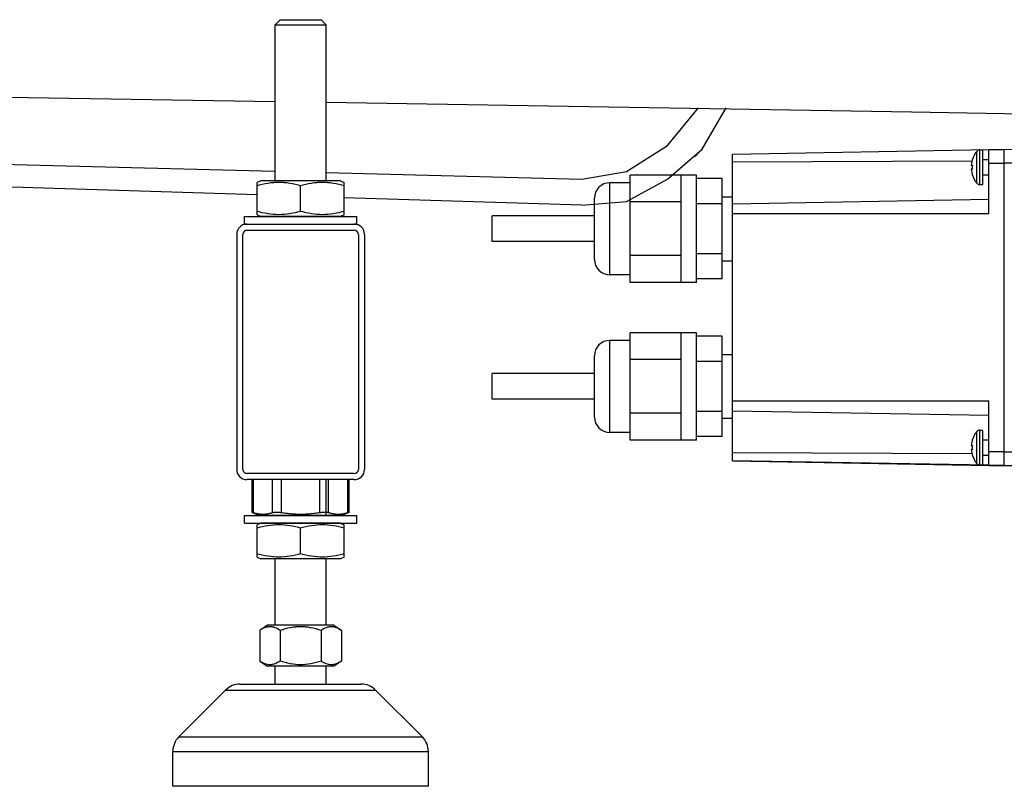
# Model space of a CAD drawing. Units: millimetres. Extents: x 72 to 14364, y -1404 to 2603.
# Drawn here: x 11479 to 11672, y -309 to -159 of the extents above; entities that cross this region are included whole.
import ezdxf

# ---------------------------------------------------------------- set-up
doc = ezdxf.new("R2010")
doc.units = ezdxf.units.MM
doc.header["$MEASUREMENT"] = 0

msp = doc.modelspace()

# ---------------------------------------------------------------- linework, layer by layer
at = {"linetype": 'Continuous'}
for p, q in [((11618.51, -185.52), (11668.71, -184.64)), ((11666.91, -191.49), (11666.91, -184.69)), ((11666.91, -184.69), (11667.51, -184.69)), ((11667.51, -191.49), (11667.51, -184.69)), ((11668.71, -184.64), (11671.71, -184.59)), ((11668.71, -197.24), (11668.71, -184.64)), ((11671.71, -184.59), (11693.2, -184.4)), ((11671.71, -246.44), (11671.71, -184.55)), ((11618.51, -245.55), (11618.51, -185.52)), ((11665.44, -186.65), (11665.45, -186.65)), ((11666.31, -191.21), (11666.31, -184.98)), ((11667.51, -186.59), (11668.71, -186.59)), ((11665.38, -186.92), (11618.51, -187.11)), ((11665.25, -187.71), (11665.45, -187.71)), ((11665.45, -188.47), (11665.25, -188.47)), ((11671.71, -187.34), (11668.71, -187.34)), ((11671.71, -244.49), (11671.71, -186.98)), ((11671.71, -187.26), (11707.51, -187.26)), ((11598.51, -210.63), (11598.51, -189.63)), ((11608.51, -189.63), (11598.51, -189.63)), ((11608.51, -210.63), (11608.51, -189.63)), ((11611.51, -189.63), (11608.51, -189.63)), ((11611.51, -210.63), (11611.51, -189.63)), ((11616.51, -190.31), (11611.51, -190.31)), ((11616.51, -209.94), (11616.51, -190.31)), ((11665.45, -189.54), (11665.44, -189.54)), ((11667.51, -189.59), (11668.71, -189.59)), ((11594.51, -209.13), (11594.51, -191.13)), ((11598.51, -191.13), (11594.51, -191.13)), ((11666.91, -191.49), (11667.51, -191.49)), ((11591.51, -206.13), (11591.51, -194.13)), ((11616.51, -193.88), (11618.51, -193.88)), ((11618.51, -195.22), (11668.71, -194.37)), ((11608.51, -194.88), (11598.51, -194.88)), ((11616.51, -195.22), (11611.51, -195.22)), ((11571.51, -202.63), (11571.51, -197.63)), ((11591.51, -197.63), (11571.51, -197.63)), ((11668.71, -197.24), (11618.51, -197.24)), ((11591.51, -202.63), (11571.51, -202.63)), ((11608.51, -205.38), (11598.51, -205.38)), ((11616.51, -205.03), (11611.51, -205.03)), ((11616.51, -206.38), (11618.51, -206.38)), ((11598.51, -209.13), (11594.51, -209.13)), ((11616.51, -209.94), (11611.51, -209.94)), ((11608.51, -210.63), (11598.51, -210.63)), ((11611.51, -210.63), (11608.51, -210.63)), ((11598.51, -241.47), (11598.51, -220.47)), ((11608.51, -220.47), (11598.51, -220.47)), ((11608.51, -241.47), (11608.51, -220.47)), ((11611.51, -220.47), (11608.51, -220.47)), ((11611.51, -241.47), (11611.51, -220.47)), ((11616.51, -221.16), (11611.51, -221.16)), ((11616.51, -240.79), (11616.51, -221.16)), ((11594.51, -239.97), (11594.51, -221.97)), ((11598.51, -221.97), (11594.51, -221.97)), ((11591.51, -236.97), (11591.51, -224.97)), ((11616.51, -224.72), (11618.51, -224.72)), ((11608.51, -225.72), (11598.51, -225.72)), ((11616.51, -226.07), (11611.51, -226.07)), ((11571.51, -233.47), (11571.51, -228.47)), ((11591.51, -228.47), (11571.51, -228.47)), ((11591.51, -233.47), (11571.51, -233.47)), ((11618.51, -233.79), (11668.71, -233.79)), ((11668.71, -246.39), (11668.71, -233.79)), ((11608.51, -236.22), (11598.51, -236.22)), ((11616.51, -235.88), (11611.51, -235.88)), ((11668.71, -236.66), (11618.51, -235.8)), ((11616.51, -237.22), (11618.51, -237.22)), ((11598.51, -239.97), (11594.51, -239.97)), ((11616.51, -240.79), (11611.51, -240.79)), ((11666.31, -246.04), (11666.31, -239.82)), ((11666.91, -246.33), (11666.91, -239.53)), ((11666.91, -239.53), (11667.51, -239.53)), ((11667.51, -246.33), (11667.51, -239.53)), ((11608.51, -241.47), (11598.51, -241.47)), ((11611.51, -241.47), (11608.51, -241.47)), ((11665.25, -242.55), (11665.45, -242.55)), ((11665.44, -241.48), (11665.45, -241.48)), ((11667.51, -241.43), (11668.71, -241.43)), ((11618.51, -243.92), (11665.38, -244.11)), ((11665.45, -243.31), (11665.25, -243.31)), ((11665.45, -244.38), (11665.44, -244.38)), ((11667.51, -244.43), (11668.71, -244.43)), ((11668.71, -243.69), (11671.71, -243.69)), ((11671.71, -243.76), (11710.51, -243.76)), ((11668.71, -246.39), (11618.51, -245.51)), ((11618.51, -245.55), (11668.71, -246.42)), ((11666.91, -246.33), (11667.51, -246.33)), ((11671.71, -246.44), (11668.71, -246.39)), ((11668.71, -246.43), (11668.71, -246.42)), ((11668.71, -246.43), (11671.71, -246.48)), ((11671.71, -246.48), (11671.71, -246.43)), ((11671.71, -246.44), (11709, -246.76))]:
    msp.add_line(p, q, dxfattribs=at)
for points in [[(11530.01, -159.22), (11529.01, -160.22)], [(11530.01, -159.22), (11538.01, -159.22)], [(11538.01, -159.22), (11539.01, -160.22)], [(11529.01, -190.72), (11529.01, -160.22)], [(11529.01, -160.22), (11539.01, -160.22)], [(11539.01, -190.72), (11539.01, -160.22)], [(10928.74, -165.51), (11529.01, -175.21)], [(10928.74, -173.56), (11529.01, -188.87)], [(11539.01, -175.37), (11653.59, -177.22)], [(11589.03, -190.4), (11597.77, -188.93), (11605.83, -183.81), (11611.89, -176.48)], [(11589.03, -195.51), (11597.77, -194.78), (11605.83, -190.4), (11612.56, -184.54), (11617.26, -176.48)], [(11653.58, -177.22), (11733.59, -178.69)], [(11611.21, -186), (11611.89, -185.27)], [(11525.51, -193.52), (11379.24, -188.93)], [(11526.2, -190.72), (11525.51, -191.06)], [(11541.82, -190.72), (11526.2, -190.72)], [(11539.01, -189.12), (11589.03, -190.4)], [(11541.83, -190.72), (11542.51, -191.06)], [(11525.51, -197.38), (11525.51, -191.06)], [(11534.01, -191.72), (11533.59, -191.61), (11533.01, -191.46), (11532.44, -191.34), (11531.9, -191.24), (11531.88, -191.24), (11531.35, -191.16), (11530.83, -191.11), (11530.78, -191.1), (11530.27, -191.07), (11529.76, -191.06), (11529.25, -191.07), (11528.74, -191.1), (11528.69, -191.11), (11528.17, -191.16), (11527.64, -191.24), (11527.62, -191.24), (11527.08, -191.34), (11526.51, -191.46), (11525.93, -191.61), (11525.51, -191.72)], [(11542.51, -191.72), (11542.09, -191.61), (11541.51, -191.46), (11540.94, -191.34), (11540.4, -191.24), (11540.38, -191.24), (11539.85, -191.16), (11539.33, -191.11), (11539.28, -191.1), (11538.77, -191.07), (11538.26, -191.06), (11537.75, -191.07), (11537.24, -191.1), (11537.19, -191.11), (11536.67, -191.16), (11536.14, -191.24), (11536.12, -191.24), (11535.58, -191.34), (11535.01, -191.46), (11534.43, -191.61), (11534.01, -191.72)], [(11534.01, -196.72), (11534.01, -191.72)], [(11542.51, -197.38), (11542.51, -191.06)], [(11589.03, -195.51), (11542.51, -194.05)], [(11523.01, -199.22), (11523.01, -197.72)], [(11523.01, -197.72), (11545.01, -197.72)], [(11534.01, -196.72), (11533.59, -196.84), (11533.01, -196.98), (11532.44, -197.1), (11531.9, -197.2), (11531.88, -197.21), (11531.35, -197.28), (11530.83, -197.33), (11530.78, -197.34), (11530.27, -197.37), (11529.76, -197.38), (11529.25, -197.37), (11528.74, -197.34), (11528.69, -197.33), (11528.17, -197.28), (11527.64, -197.21), (11527.62, -197.2), (11527.08, -197.1), (11526.51, -196.98), (11525.93, -196.84), (11525.51, -196.72)], [(11525.51, -197.38), (11526.2, -197.72)], [(11541.82, -197.72), (11526.2, -197.72)], [(11542.51, -196.72), (11542.09, -196.84), (11541.51, -196.98), (11540.94, -197.1), (11540.4, -197.2), (11540.38, -197.21), (11539.85, -197.28), (11539.33, -197.33), (11539.28, -197.34), (11538.77, -197.37), (11538.26, -197.38), (11537.75, -197.37), (11537.24, -197.34), (11537.19, -197.33), (11536.67, -197.28), (11536.14, -197.21), (11536.12, -197.2), (11535.58, -197.1), (11535.01, -196.98), (11534.43, -196.84), (11534.01, -196.72)], [(11542.51, -197.38), (11541.83, -197.72)], [(11545.01, -199.22), (11545.01, -197.72)], [(11523.01, -199.22), (11545.01, -199.22)], [(11523.51, -199.22), (11544.51, -199.22)], [(11521.51, -201.22), (11521.51, -247.22)], [(11522.71, -247.22), (11522.71, -201.22)], [(11523.51, -200.42), (11544.51, -200.42)], [(11545.31, -201.22), (11545.31, -247.22)], [(11546.51, -201.22), (11546.51, -247.22)], [(11544.51, -248.02), (11523.51, -248.02)], [(11544.51, -249.22), (11523.51, -249.22)], [(11524.5, -255.62), (11524.5, -249.22)], [(11524.77, -255.7), (11524.77, -249.22)], [(11528.53, -255.7), (11528.53, -249.22)], [(11530.26, -255.7), (11530.26, -249.22)], [(11537.76, -255.7), (11537.76, -249.22)], [(11539.01, -256.22), (11539.01, -249.22)], [(11539.5, -255.7), (11539.5, -249.22)], [(11543.25, -255.7), (11543.25, -249.22)], [(11543.52, -255.62), (11543.52, -249.22)], [(11523.01, -257.72), (11523.01, -256.22)], [(11523.01, -256.22), (11545.01, -256.22)], [(11524.5, -255.62), (11526.01, -256.22)], [(11524.77, -255.7), (11524.5, -255.62)], [(11528.53, -255.7), (11528.5, -255.71), (11528.36, -255.75), (11528.22, -255.8), (11528.08, -255.83), (11527.94, -255.87), (11527.81, -255.9), (11527.67, -255.92), (11527.54, -255.95), (11527.41, -255.97), (11527.28, -255.98), (11527.15, -256), (11527.02, -256.01), (11526.9, -256.01), (11526.77, -256.02), (11526.65, -256.02), (11526.53, -256.02), (11526.4, -256.01), (11526.28, -256.01), (11526.15, -256), (11526.02, -255.98), (11525.89, -255.97), (11525.76, -255.95), (11525.62, -255.92), (11525.49, -255.9), (11525.35, -255.87), (11525.22, -255.83), (11525.08, -255.8), (11524.94, -255.75), (11524.8, -255.71), (11524.77, -255.7)], [(11542.01, -256.22), (11526.01, -256.22)], [(11530.26, -255.7), (11530.2, -255.7), (11530.07, -255.68), (11529.95, -255.66), (11529.82, -255.65), (11529.71, -255.64), (11529.59, -255.63), (11529.48, -255.62), (11529.37, -255.62), (11529.26, -255.62), (11529.19, -255.62), (11529.1, -255.62), (11529.01, -255.63), (11528.92, -255.63), (11528.84, -255.64), (11528.81, -255.64), (11528.74, -255.65), (11528.68, -255.66), (11528.63, -255.68), (11528.57, -255.69), (11528.53, -255.7)], [(11534.01, -256.02), (11533.76, -256.02), (11533.51, -256.01), (11533.26, -256.01), (11533.01, -256), (11532.75, -255.98), (11532.49, -255.97), (11532.23, -255.95), (11531.96, -255.92), (11531.7, -255.9), (11531.43, -255.87), (11531.15, -255.83), (11530.88, -255.8), (11530.6, -255.76), (11530.32, -255.71), (11530.26, -255.7)], [(11537.76, -255.7), (11537.7, -255.71), (11537.42, -255.76), (11537.14, -255.8), (11536.87, -255.83), (11536.59, -255.87), (11536.32, -255.9), (11536.06, -255.92), (11535.79, -255.95), (11535.53, -255.97), (11535.27, -255.98), (11535.01, -256), (11534.76, -256.01), (11534.51, -256.01), (11534.26, -256.02), (11534.01, -256.02)], [(11539.5, -255.7), (11539.45, -255.69), (11539.39, -255.68), (11539.34, -255.66), (11539.28, -255.65), (11539.21, -255.64), (11539.18, -255.64), (11539.1, -255.63), (11539.01, -255.63), (11538.92, -255.62), (11538.83, -255.62), (11538.76, -255.62), (11538.65, -255.62), (11538.54, -255.62), (11538.43, -255.63), (11538.31, -255.64), (11538.2, -255.65), (11538.08, -255.66), (11537.95, -255.68), (11537.82, -255.7), (11537.76, -255.7)], [(11543.25, -255.7), (11543.23, -255.71), (11543.08, -255.75), (11542.94, -255.8), (11542.81, -255.83), (11542.67, -255.87), (11542.53, -255.9), (11542.4, -255.92), (11542.26, -255.95), (11542.13, -255.97), (11542, -255.98), (11541.87, -256), (11541.74, -256.01), (11541.62, -256.01), (11541.49, -256.02), (11541.37, -256.02), (11541.25, -256.02), (11541.13, -256.01), (11541, -256.01), (11540.87, -256), (11540.74, -255.98), (11540.61, -255.97), (11540.48, -255.95), (11540.35, -255.92), (11540.21, -255.9), (11540.08, -255.87), (11539.94, -255.83), (11539.8, -255.8), (11539.66, -255.75), (11539.52, -255.71), (11539.5, -255.7)], [(11543.52, -255.62), (11542.01, -256.22)], [(11543.52, -255.62), (11543.25, -255.7)], [(11545.01, -257.72), (11545.01, -256.22)], [(11523.01, -257.72), (11545.01, -257.72)], [(11526.2, -257.72), (11525.51, -258.06)], [(11525.51, -264.38), (11525.51, -258.06)], [(11534.01, -258.72), (11533.59, -258.61), (11533.01, -258.46), (11532.44, -258.34), (11531.9, -258.24), (11531.88, -258.24), (11531.35, -258.16), (11530.83, -258.11), (11530.78, -258.1), (11530.27, -258.07), (11529.76, -258.06), (11529.25, -258.07), (11528.74, -258.1), (11528.69, -258.11), (11528.17, -258.16), (11527.64, -258.24), (11527.62, -258.24), (11527.08, -258.34), (11526.51, -258.46), (11525.93, -258.61), (11525.51, -258.72)], [(11541.82, -257.72), (11526.2, -257.72)], [(11542.51, -258.72), (11542.09, -258.61), (11541.51, -258.46), (11540.94, -258.34), (11540.4, -258.24), (11540.38, -258.24), (11539.85, -258.16), (11539.33, -258.11), (11539.28, -258.1), (11538.77, -258.07), (11538.26, -258.06), (11537.75, -258.07), (11537.24, -258.1), (11537.19, -258.11), (11536.67, -258.16), (11536.14, -258.24), (11536.12, -258.24), (11535.58, -258.34), (11535.01, -258.46), (11534.43, -258.61), (11534.01, -258.72)], [(11541.83, -257.72), (11542.51, -258.06)], [(11542.51, -264.38), (11542.51, -258.06)], [(11534.01, -263.72), (11534.01, -258.72)], [(11534.01, -263.72), (11533.59, -263.84), (11533.01, -263.98), (11532.44, -264.1), (11531.9, -264.2), (11531.88, -264.21), (11531.35, -264.28), (11530.83, -264.33), (11530.78, -264.34), (11530.27, -264.37), (11529.76, -264.38), (11529.25, -264.37), (11528.74, -264.34), (11528.69, -264.33), (11528.17, -264.28), (11527.64, -264.21), (11527.62, -264.2), (11527.08, -264.1), (11526.51, -263.98), (11525.93, -263.84), (11525.51, -263.72)], [(11542.51, -263.72), (11542.09, -263.84), (11541.51, -263.98), (11540.94, -264.1), (11540.4, -264.2), (11540.38, -264.21), (11539.85, -264.28), (11539.33, -264.33), (11539.28, -264.34), (11538.77, -264.37), (11538.26, -264.38), (11537.75, -264.37), (11537.24, -264.34), (11537.19, -264.33), (11536.67, -264.28), (11536.14, -264.21), (11536.12, -264.2), (11535.58, -264.1), (11535.01, -263.98), (11534.43, -263.84), (11534.01, -263.72)], [(11525.51, -264.38), (11526.2, -264.72)], [(11541.82, -264.72), (11526.2, -264.72)], [(11529.01, -277.72), (11529.01, -264.72)], [(11539.01, -277.72), (11539.01, -264.72)], [(11542.51, -264.38), (11541.83, -264.72)], [(11527.51, -277.72), (11526.01, -278.72)], [(11530.01, -278.72), (11529.8, -278.58), (11529.52, -278.43), (11529.27, -278.3), (11529.02, -278.2), (11528.99, -278.19), (11528.75, -278.11), (11528.52, -278.06), (11528.47, -278.05), (11528.24, -278.02), (11528.01, -278.01), (11527.78, -278.02), (11527.55, -278.05), (11527.5, -278.06), (11527.27, -278.11), (11527.03, -278.19), (11527, -278.2), (11526.75, -278.3), (11526.5, -278.43), (11526.22, -278.58), (11526.01, -278.72)], [(11526.01, -278.72), (11526.01, -284.72)], [(11540.51, -277.72), (11527.51, -277.72)], [(11538.01, -278.72), (11537.57, -278.58), (11537.04, -278.43), (11536.53, -278.3), (11536.04, -278.2), (11535.97, -278.19), (11535.49, -278.11), (11535.03, -278.06), (11534.93, -278.05), (11534.47, -278.02), (11534.01, -278.01), (11533.55, -278.02), (11533.09, -278.05), (11532.99, -278.06), (11532.53, -278.11), (11532.05, -278.19), (11531.98, -278.2), (11531.49, -278.3), (11530.98, -278.43), (11530.45, -278.58), (11530.01, -278.72)], [(11530.01, -278.72), (11530.01, -284.72)], [(11542.01, -278.72), (11541.8, -278.58), (11541.52, -278.43), (11541.27, -278.3), (11541.02, -278.2), (11540.99, -278.19), (11540.75, -278.11), (11540.52, -278.06), (11540.47, -278.05), (11540.24, -278.02), (11540.01, -278.01), (11539.78, -278.02), (11539.55, -278.05), (11539.5, -278.06), (11539.27, -278.11), (11539.03, -278.19), (11539, -278.2), (11538.75, -278.3), (11538.5, -278.43), (11538.22, -278.58), (11538.01, -278.72)], [(11538.01, -278.72), (11538.01, -284.72)], [(11540.51, -277.72), (11542.01, -278.72)], [(11542.01, -278.72), (11542.01, -284.72)], [(11526.01, -284.72), (11527.51, -285.72)], [(11530.01, -284.72), (11529.8, -284.86), (11529.52, -285.01), (11529.27, -285.14), (11529.02, -285.24), (11528.99, -285.25), (11528.75, -285.33), (11528.52, -285.39), (11528.47, -285.4), (11528.24, -285.43), (11528.01, -285.44), (11527.78, -285.43), (11527.55, -285.4), (11527.5, -285.39), (11527.27, -285.33), (11527.03, -285.25), (11527, -285.24), (11526.75, -285.14), (11526.5, -285.01), (11526.22, -284.86), (11526.01, -284.72)], [(11538.01, -284.72), (11537.57, -284.86), (11537.04, -285.01), (11536.53, -285.14), (11536.04, -285.24), (11535.97, -285.25), (11535.49, -285.33), (11535.03, -285.39), (11534.93, -285.4), (11534.47, -285.43), (11534.01, -285.44), (11533.55, -285.43), (11533.09, -285.4), (11532.99, -285.39), (11532.53, -285.33), (11532.05, -285.25), (11531.98, -285.24), (11531.49, -285.14), (11530.98, -285.01), (11530.45, -284.86), (11530.01, -284.72)], [(11542.01, -284.72), (11541.8, -284.86), (11541.52, -285.01), (11541.27, -285.14), (11541.02, -285.24), (11540.99, -285.25), (11540.75, -285.33), (11540.52, -285.39), (11540.47, -285.4), (11540.24, -285.43), (11540.01, -285.44), (11539.78, -285.43), (11539.55, -285.4), (11539.5, -285.39), (11539.27, -285.33), (11539.03, -285.25), (11539, -285.24), (11538.75, -285.14), (11538.5, -285.01), (11538.22, -284.86), (11538.01, -284.72)], [(11542.01, -284.72), (11540.51, -285.72)], [(11540.51, -285.72), (11527.51, -285.72)], [(11529.01, -289.22), (11529.01, -285.72)], [(11539.01, -289.22), (11539.01, -285.72)], [(11510.18, -299.55), (11519.34, -290.39)], [(11519.34, -290.39), (11548.68, -290.39)], [(11522.17, -289.22), (11545.85, -289.22)], [(11557.84, -299.55), (11548.68, -290.39)], [(11510.18, -299.55), (11557.84, -299.55)], [(11509.01, -302.38), (11559.01, -302.38)], [(11509.01, -309.22), (11509.01, -302.38)], [(11559.01, -309.22), (11559.01, -302.38)], [(11559.01, -309.22), (11509.01, -309.22)]]:
    msp.add_lwpolyline(points)
for centre, radius, start, end in [((11666.91, -185.46), 0.762, 90, 141.5446), ((11670.23, -188.09), 4.99, 163.1311, 175.6204), ((11670.23, -188.09), 5, 141.5446, 163.1815), ((11670.23, -188.09), 4.99, 184.3796, 196.8689), ((11670.23, -188.09), 4.79, 175.4376, 184.5624), ((11670.23, -188.09), 5, 196.8185, 218.4554), ((11594.51, -194.13), 3, 90, 180), ((11666.91, -190.73), 0.762, 218.4554, 270), ((11594.51, -206.13), 3, 180, 270), ((11594.51, -224.97), 3, 90, 180), ((11594.51, -236.97), 3, 180, 270), ((11670.23, -242.93), 5, 141.5446, 163.1815), ((11666.91, -240.29), 0.762, 90, 141.5446), ((11670.23, -242.93), 4.99, 163.1311, 175.6204), ((11670.23, -242.93), 4.79, 175.4376, 184.5624), ((11670.23, -242.93), 4.99, 184.3796, 196.8689), ((11670.23, -242.93), 5, 196.8185, 218.4554), ((11666.91, -245.57), 0.762, 218.4554, 270)]:
    msp.add_arc(centre, radius, start, end, dxfattribs=at)
for points in [[(11523.51, -199.22), (11522.41, -199.22), (11521.51, -200.12), (11521.51, -201.22)], [(11546.51, -201.22), (11546.51, -200.12), (11545.62, -199.22), (11544.51, -199.22)], [(11523.51, -200.42), (11523.07, -200.42), (11522.71, -200.78), (11522.71, -201.22)], [(11545.31, -201.22), (11545.31, -200.78), (11544.95, -200.42), (11544.51, -200.42)], [(11521.51, -247.22), (11521.51, -248.33), (11522.41, -249.22), (11523.51, -249.22)], [(11522.71, -247.22), (11522.71, -247.66), (11523.07, -248.02), (11523.51, -248.02)], [(11544.51, -249.22), (11545.62, -249.22), (11546.51, -248.33), (11546.51, -247.22)], [(11544.51, -248.02), (11544.95, -248.02), (11545.31, -247.66), (11545.31, -247.22)], [(11522.17, -289.22), (11521.11, -289.22), (11520.09, -289.64), (11519.34, -290.39)], [(11548.68, -290.39), (11547.93, -289.64), (11546.91, -289.22), (11545.85, -289.22)], [(11510.18, -299.55), (11509.43, -300.3), (11509.01, -301.32), (11509.01, -302.38)], [(11559.01, -302.38), (11559.01, -301.32), (11558.59, -300.3), (11557.84, -299.55)]]:
    msp.add_open_spline(points, degree=3)

doc.saveas('drawing.dxf')
